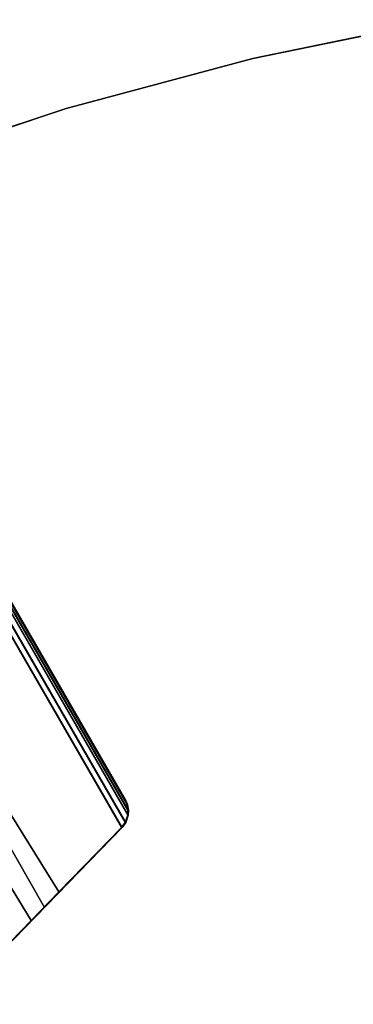
# Model space of a CAD drawing. Units: inches. Extents: x -18 to 36.4, y 0 to 36.
# Drawn here: x -10.8 to -7.2, y 24.8 to 35.5 of the extents above; entities that cross this region are included whole.
import ezdxf

# ---------------------------------------------------------------- set-up
doc = ezdxf.new("R2010")
doc.units = ezdxf.units.IN
doc.header["$MEASUREMENT"] = 0
for name, color, linetype in [('TABLE-BASE', 6, 'Continuous'), ('TABLE-TOPEDGE', 6, 'Continuous'), ('TABLE-TOPLAM', 6, 'Continuous')]:
    doc.layers.add(name, color=color, linetype=linetype)

msp = doc.modelspace()

# ---------------------------------------------------------------- linework, layer by layer
at = {"layer": 'TABLE-BASE'}
for points in [[(-12.274, 31.098, 27.027), (-12.208, 31.106, 27.027), (-9.687, 26.739, 27.027), (-9.727, 26.685, 27.027)], [(-9.681, 26.738, 27.324), (-12.205, 31.112, 27.324), (-12.272, 31.104, 27.324), (-9.72, 26.685, 27.324)], [(-12.125, 31.09, 27.027), (-9.659, 26.819, 27.027), (-9.687, 26.739, 27.027), (-12.208, 31.106, 27.027)], [(-9.681, 26.738, 27.324), (-9.653, 26.818, 27.324), (-12.123, 31.096, 27.324), (-12.205, 31.112, 27.324)], [(-10.563, 25.816, 27.324), (-9.72, 26.685, 27.324), (-12.272, 31.104, 27.324), (-13.412, 30.817, 27.324)], [(-12.274, 31.098, 27.027), (-9.727, 26.685, 27.027), (-10.406, 25.986, 27.014), (-13.404, 30.813, 27.027)], [(-12.125, 31.09, 27.027), (-12.08, 31.067, 27.027), (-9.656, 26.869, 27.027), (-9.659, 26.819, 27.027)], [(-9.65, 26.868, 27.324), (-12.077, 31.073, 27.324), (-12.123, 31.096, 27.324), (-9.653, 26.818, 27.324)], [(-12.028, 31.023, 27.027), (-9.668, 26.936, 27.027), (-9.656, 26.869, 27.027), (-12.08, 31.067, 27.027)], [(-9.65, 26.868, 27.324), (-9.662, 26.935, 27.324), (-12.025, 31.029, 27.324), (-12.077, 31.073, 27.324)], [(-12.028, 31.023, 27.027), (-11.997, 30.981, 27.027), (-9.69, 26.984, 27.027), (-9.668, 26.936, 27.027)], [(-9.683, 26.984, 27.324), (-11.994, 30.987, 27.324), (-12.025, 31.029, 27.324), (-9.662, 26.935, 27.324)], [(-11.994, 30.987, 27.324), (-9.683, 26.984, 27.324), (-9.69, 26.984, 27.027), (-11.997, 30.981, 27.027)], [(-11.015, 25.351, 27.324), (-10.563, 25.816, 27.324), (-13.412, 30.817, 27.324), (-13.778, 30.724, 27.324)], [(-13.404, 30.813, 27.027), (-10.406, 25.986, 27.014), (-10.708, 25.675, 27.008), (-13.778, 30.718, 26.955)], [(-13.778, 30.718, 26.955), (-10.708, 25.675, 27.008), (-11.373, 24.99, 26.995), (-14.569, 30.513, 26.63)], [(-9.668, 26.936, 27.027), (-9.69, 26.984, 27.027), (-9.683, 26.984, 27.324), (-9.662, 26.935, 27.324)], [(-9.656, 26.869, 27.027), (-9.668, 26.936, 27.027), (-9.662, 26.935, 27.324), (-9.65, 26.868, 27.324)], [(-9.659, 26.819, 27.027), (-9.656, 26.869, 27.027), (-9.65, 26.868, 27.324), (-9.653, 26.818, 27.324)], [(-9.727, 26.685, 27.027), (-9.687, 26.739, 27.027), (-9.681, 26.738, 27.324), (-9.72, 26.685, 27.324)], [(-9.687, 26.739, 27.027), (-9.659, 26.819, 27.027), (-9.653, 26.818, 27.324), (-9.681, 26.738, 27.324)], [(-9.727, 26.685, 27.027), (-9.72, 26.685, 27.324), (-11.366, 24.989, 27.324), (-11.373, 24.99, 26.995)]]:
    msp.add_3dface(points, dxfattribs=at)
at = {"layer": 'TABLE-TOPEDGE'}
for points in [[(-6.251, 35.453, 27.324), (-8.302, 35.03, 27.324), (-8.302, 35.03, 28.5), (-6.251, 35.453, 28.5)], [(-8.302, 35.03, 27.324), (-10.325, 34.488, 27.324), (-10.325, 34.488, 28.5), (-8.302, 35.03, 28.5)], [(-10.325, 34.488, 27.324), (-12.313, 33.829, 27.324), (-12.313, 33.829, 28.5), (-10.325, 34.488, 28.5)], [(-18, 31.177, 27.324), (-3.06, 5.3, 27.324), (-3.06, 5.3, 28.5), (-18, 31.177, 28.5)]]:
    msp.add_3dface(points, dxfattribs=at)
at = {"layer": 'TABLE-TOPLAM'}
for points, invisible_edges in [([(-3.06, 5.3, 27.324), (-10.325, 34.488, 27.324), (-8.302, 35.03, 27.324), (-6.251, 35.453, 27.324)], 9), ([(-8.302, 35.03, 28.5), (-10.325, 34.488, 28.5), (-3.06, 5.3, 28.5), (-6.251, 35.453, 28.5)], 6), ([(-3.06, 5.3, 27.324), (-14.259, 33.056, 27.324), (-12.313, 33.829, 27.324), (-10.325, 34.488, 27.324)], 9), ([(-12.313, 33.829, 28.5), (-14.259, 33.056, 28.5), (-3.06, 5.3, 28.5), (-10.325, 34.488, 28.5)], 6), ([(-3.06, 5.3, 27.324), (-18, 31.177, 27.324), (-16.157, 32.171, 27.324), (-14.259, 33.056, 27.324)], 8), ([(-16.157, 32.171, 28.5), (-18, 31.177, 28.5), (-3.06, 5.3, 28.5), (-14.259, 33.056, 28.5)], 4)]:
    msp.add_3dface(points, dxfattribs=dict(at, invisible_edges=invisible_edges))

doc.saveas('drawing.dxf')
